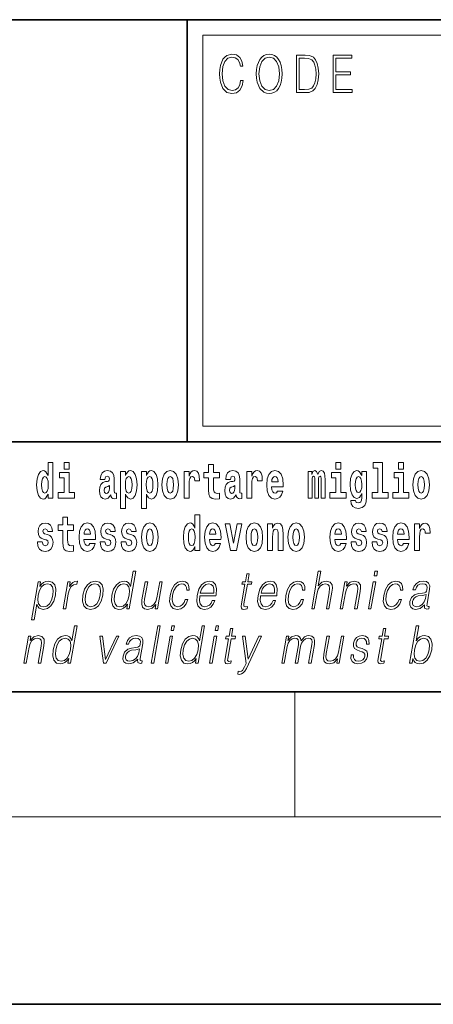
# Model space of a CAD drawing. Extents: x 0 to 420, y 0 to 297.
# Drawn here: x 352 to 366, y 0 to 32 of the extents above; entities that cross this region are included whole.
import ezdxf

# ---------------------------------------------------------------- set-up
doc = ezdxf.new("R2010")
doc.units = 0

msp = doc.modelspace()

# ---------------------------------------------------------------- linework, layer by layer
at = {"color": 7, "lineweight": 35}
for p, q in [((230, 31.5), (410, 31.5)), ((357.812378, 18), (357.812378, 31.5)), ((357.812378, 31.5), (410, 31.5)), ((357.812378, 18), (281, 18)), ((357.812378, 18), (408.5, 18)), ((20, 10), (410, 10)), ((230, 10), (410, 10)), ((0, 0), (420, 0))]:
    msp.add_line(p, q, dxfattribs=at)
at = {"color": 7, "lineweight": 13}
for p, q in [((358.312378, 31), (409.5, 31)), ((358.312378, 18.5), (358.312378, 31)), ((361.25, 6), (361.25, 10)), ((414, 6), (16, 6))]:
    msp.add_line(p, q, dxfattribs=at)
at = {"color": 252, "lineweight": 13}
msp.add_line((358.312378, 18.5), (409.5, 18.5), dxfattribs=at)
at = {"color": 7, "lineweight": 13}
for points in [[(359.52124, 29.559555), (359.496216, 29.421028), (359.43988, 29.317553), (359.356018, 29.254129), (359.248352, 29.232433), (359.118164, 29.267483), (359.020538, 29.37096), (358.957947, 29.541195), (358.936676, 29.771515), (358.957947, 29.998497), (359.019287, 30.163727), (359.115662, 30.265535), (359.24585, 30.300583), (359.348511, 30.280556), (359.429871, 30.22381), (359.486176, 30.133686), (359.512482, 30.016857), (359.593842, 30.016857), (359.563782, 30.17374), (359.492462, 30.293907), (359.384796, 30.370682), (359.24585, 30.399054), (359.08313, 30.355659), (359.015533, 30.303923), (358.957947, 30.232155), (358.879089, 30.035215), (358.857819, 29.910042), (358.851562, 29.769846), (358.857819, 29.626314), (358.879089, 29.501141), (358.956696, 29.300861), (359.080627, 29.175688), (359.243347, 29.133963), (359.387299, 29.164005), (359.497467, 29.245785), (359.570068, 29.379305), (359.6026, 29.559555)], [(360.022766, 29.766508), (360.029022, 29.624645), (360.051544, 29.501141), (360.134186, 29.30253), (360.264343, 29.177357), (360.344452, 29.145647), (360.434601, 29.133963), (360.523468, 29.145647), (360.603577, 29.177357), (360.674927, 29.229095), (360.735016, 29.30253), (360.782562, 29.392656), (360.817627, 29.501141), (360.838898, 29.624645), (360.847656, 29.766508), (360.840149, 29.906704), (360.817627, 30.030209), (360.782562, 30.138693), (360.735016, 30.230486), (360.674927, 30.302254), (360.603577, 30.353991), (360.523468, 30.387371), (360.434601, 30.399054), (360.344452, 30.387371), (360.264343, 30.353991), (360.194244, 30.302254), (360.134186, 30.230486), (360.051544, 30.030209), (360.029022, 29.905035)], [(360.10788, 29.766508), (360.131683, 29.990152), (360.197998, 30.15872), (360.30191, 30.263866), (360.434601, 30.300583), (360.568512, 30.263866), (360.671173, 30.15872), (360.73877, 29.991821), (360.762543, 29.766508), (360.73877, 29.539526), (360.671173, 29.372629), (360.568512, 29.267483), (360.434601, 29.232433), (360.300659, 29.267483), (360.197998, 29.372629), (360.130432, 29.539526)], [(361.520691, 30.367344), (361.309143, 30.367344), (361.309143, 29.167343), (361.556976, 29.167343), (361.709686, 29.175688), (361.826111, 29.219082), (361.906219, 29.30253), (361.966309, 29.422697), (362.002594, 29.577913), (362.015106, 29.769846), (362.002594, 29.948427), (361.970062, 30.096968), (361.916229, 30.215466), (361.844879, 30.302254), (361.725952, 30.357328), (361.582031, 30.367344)], [(361.391754, 29.265814), (361.391754, 30.268873), (361.556976, 30.268873), (361.694672, 30.260529), (361.799805, 30.215466), (361.85614, 30.1437), (361.89621, 30.045229), (361.921234, 29.920055), (361.929993, 29.766508), (361.921234, 29.606287), (361.89621, 29.477774), (361.853638, 29.379305), (361.793549, 29.310875), (361.695923, 29.27249), (361.565735, 29.265814)], [(362.481598, 29.167343), (363.086182, 29.167343), (363.086182, 29.265814), (362.564209, 29.265814), (362.564209, 29.734798), (363.027344, 29.734798), (363.027344, 29.833267), (362.564209, 29.833267), (362.564209, 30.268873), (363.071167, 30.268873), (363.071167, 30.367344), (362.481598, 30.367344)], [(353.368042, 16.325047), (353.368042, 16.193491), (353.526672, 16.193491), (353.526672, 17.331532), (353.368042, 17.331532), (353.368042, 16.914673), (353.335846, 16.985998), (353.300354, 17.036718), (353.260406, 17.065248), (353.213806, 17.074759), (353.129486, 17.043058), (353.062927, 16.954298), (353.019653, 16.811647), (353.00412, 16.61986), (353.019653, 16.426489), (353.062927, 16.282251), (353.129486, 16.193491), (353.213806, 16.163376), (353.261505, 16.172886), (353.301453, 16.201416), (353.335846, 16.252136)], [(353.882843, 17.331532), (353.882843, 17.115969), (354.039276, 17.115969), (354.039276, 17.331532)], [(362.565857, 17.331532), (362.565857, 17.115969), (362.72229, 17.115969), (362.72229, 17.331532)], [(363.757446, 17.154009), (363.901672, 17.154009), (363.901672, 16.369427), (363.718628, 16.369427), (363.718628, 16.193491), (364.235657, 16.193491), (364.235657, 16.369427), (364.058136, 16.369427), (364.058136, 17.331532), (363.757446, 17.331532)], [(364.569611, 17.331532), (364.569611, 17.115969), (364.726044, 17.115969), (364.726044, 17.331532)], [(354.210144, 16.369427), (354.039276, 16.369427), (354.039276, 17.016113), (353.738586, 17.016113), (353.738586, 16.838593), (353.882843, 16.838593), (353.882843, 16.369427), (353.693115, 16.369427), (353.693115, 16.193491), (354.210144, 16.193491)], [(355.188721, 16.787872), (355.206482, 16.870293), (355.263062, 16.898823), (355.315216, 16.876633), (355.332947, 16.813232), (355.326294, 16.764095), (355.304108, 16.74032), (355.26416, 16.73081), (355.202026, 16.7213), (355.117737, 16.6896), (355.056702, 16.630955), (355.020081, 16.546949), (355.007874, 16.437584), (355.020081, 16.323462), (355.056702, 16.236286), (355.115509, 16.183981), (355.195374, 16.163376), (355.290802, 16.196661), (355.374023, 16.296516), (355.38623, 16.239456), (355.409515, 16.201416), (355.44281, 16.182396), (355.490509, 16.174471), (355.553772, 16.187151), (355.553772, 16.351992), (355.52713, 16.347237), (355.491638, 16.367842), (355.484985, 16.432829), (355.484985, 16.810062), (355.471649, 16.925768), (355.431702, 17.008188), (355.361816, 17.057323), (355.263062, 17.074759), (355.167664, 17.054153), (355.096649, 16.998678), (355.051147, 16.911503), (355.036743, 16.800552), (355.036743, 16.787872)], [(355.689117, 17.046228), (355.689117, 15.863808), (355.847778, 15.863808), (355.847778, 16.325047), (355.878845, 16.252136), (355.913239, 16.201416), (356.002014, 16.163376), (356.085205, 16.193491), (356.151794, 16.282251), (356.195068, 16.426489), (356.2117, 16.61986), (356.195068, 16.811647), (356.151794, 16.954298), (356.085205, 17.043058), (356.002014, 17.074759), (355.953186, 17.065248), (355.913239, 17.036718), (355.878845, 16.985998), (355.847778, 16.914673), (355.847778, 17.046228)], [(356.357056, 17.046228), (356.357056, 15.863808), (356.515686, 15.863808), (356.515686, 16.325047), (356.546753, 16.252136), (356.581177, 16.201416), (356.669922, 16.163376), (356.753143, 16.193491), (356.819702, 16.282251), (356.862976, 16.426489), (356.879608, 16.61986), (356.862976, 16.811647), (356.819702, 16.954298), (356.753143, 17.043058), (356.669922, 17.074759), (356.621094, 17.065248), (356.581177, 17.036718), (356.546753, 16.985998), (356.515686, 16.914673), (356.515686, 17.046228)], [(357.00943, 16.618275), (357.027191, 16.423319), (357.079346, 16.280666), (357.162537, 16.193491), (357.273499, 16.163376), (357.383331, 16.193491), (357.466553, 16.280666), (357.518677, 16.423319), (357.537537, 16.618275), (357.518677, 16.811647), (357.466553, 16.955883), (357.382233, 17.043058), (357.2724, 17.074759), (357.162537, 17.043058), (357.079346, 16.955883), (357.027191, 16.811647)], [(357.717285, 17.044643), (357.717285, 16.193491), (357.877075, 16.193491), (357.877075, 16.6262), (357.880402, 16.74032), (357.897034, 16.822742), (357.928101, 16.873463), (357.979126, 16.890898), (358.035706, 16.854443), (358.05127, 16.811647), (358.056793, 16.753), (358.056793, 16.748245), (358.211029, 16.748245), (358.211029, 16.76251), (358.20105, 16.898823), (358.17218, 16.995508), (358.122253, 17.052568), (358.05014, 17.073174), (357.992462, 17.062078), (357.945862, 17.030378), (357.907013, 16.976488), (357.877075, 16.900408), (357.877075, 17.044643)], [(358.843445, 17.016113), (358.653717, 17.016113), (358.653717, 17.264961), (358.497284, 17.264961), (358.497284, 17.016113), (358.348602, 17.016113), (358.348602, 16.838593), (358.497284, 16.838593), (358.497284, 16.459774), (358.507263, 16.323462), (358.542786, 16.231531), (358.610443, 16.180811), (358.716949, 16.163376), (358.843445, 16.171301), (358.843445, 16.351992), (358.770203, 16.345652), (358.710297, 16.358332), (358.674805, 16.396374), (358.658142, 16.458189), (358.653717, 16.540609), (358.653717, 16.838593), (358.843445, 16.838593)], [(359.196259, 16.787872), (359.21402, 16.870293), (359.270599, 16.898823), (359.322754, 16.876633), (359.340515, 16.813232), (359.333862, 16.764095), (359.311646, 16.74032), (359.271729, 16.73081), (359.209595, 16.7213), (359.125244, 16.6896), (359.06424, 16.630955), (359.027618, 16.546949), (359.015411, 16.437584), (359.027618, 16.323462), (359.06424, 16.236286), (359.123047, 16.183981), (359.202942, 16.163376), (359.29834, 16.196661), (359.381561, 16.296516), (359.393768, 16.239456), (359.417053, 16.201416), (359.450348, 16.182396), (359.498047, 16.174471), (359.561279, 16.187151), (359.561279, 16.351992), (359.534668, 16.347237), (359.499146, 16.367842), (359.492493, 16.432829), (359.492493, 16.810062), (359.479187, 16.925768), (359.43924, 17.008188), (359.369354, 17.057323), (359.270599, 17.074759), (359.175171, 17.054153), (359.104187, 16.998678), (359.058685, 16.911503), (359.04425, 16.800552), (359.04425, 16.787872)], [(359.721069, 17.044643), (359.721069, 16.193491), (359.880829, 16.193491), (359.880829, 16.6262), (359.884155, 16.74032), (359.900818, 16.822742), (359.931885, 16.873463), (359.98291, 16.890898), (360.03949, 16.854443), (360.055023, 16.811647), (360.060577, 16.753), (360.060577, 16.748245), (360.214783, 16.748245), (360.214783, 16.76251), (360.204803, 16.898823), (360.175964, 16.995508), (360.126038, 17.052568), (360.053925, 17.073174), (359.996216, 17.062078), (359.949615, 17.030378), (359.910797, 16.976488), (359.880829, 16.900408), (359.880829, 17.044643)], [(360.702972, 16.421734), (360.669678, 16.367842), (360.621979, 16.348822), (360.579834, 16.361502), (360.546539, 16.399544), (360.522125, 16.462944), (360.511047, 16.550119), (360.882721, 16.550119), (360.88382, 16.60718), (360.866089, 16.808477), (360.813934, 16.955883), (360.730713, 17.044643), (360.617554, 17.074759), (360.509918, 17.043058), (360.426697, 16.954298), (360.373444, 16.810062), (360.355713, 16.61986), (360.373444, 16.426489), (360.426697, 16.282251), (360.50769, 16.193491), (360.614227, 16.163376), (360.702972, 16.179226), (360.773987, 16.225191), (360.828369, 16.304441), (360.869385, 16.421734)], [(362.093201, 16.824327), (362.093201, 16.193491), (362.219666, 16.193491), (362.219666, 16.781532), (362.214111, 16.905163), (362.196381, 16.997093), (362.15976, 17.054153), (362.098755, 17.074759), (362.035492, 17.043058), (361.983337, 16.951128), (361.947845, 17.041473), (361.88681, 17.074759), (361.83136, 17.043058), (361.792511, 16.954298), (361.792511, 17.044643), (361.678223, 17.044643), (361.678223, 16.193491), (361.803589, 16.193491), (361.803589, 16.817987), (361.815796, 16.875048), (361.851318, 16.895653), (361.87793, 16.879803), (361.88681, 16.835423), (361.88681, 16.193491), (362.011078, 16.193491), (362.011078, 16.817987), (362.023285, 16.875048), (362.058777, 16.895653), (362.08432, 16.879803), (362.093201, 16.835423)], [(362.893127, 16.369427), (362.72229, 16.369427), (362.72229, 17.016113), (362.4216, 17.016113), (362.4216, 16.838593), (362.565857, 16.838593), (362.565857, 16.369427), (362.376099, 16.369427), (362.376099, 16.193491), (362.893127, 16.193491)], [(363.390198, 16.203001), (363.383545, 16.131676), (363.363586, 16.07937), (363.328064, 16.049255), (363.274811, 16.03816), (363.211578, 16.058765), (363.190491, 16.115826), (363.041809, 16.115826), (363.041809, 16.112656), (363.057343, 16.008045), (363.103943, 15.930379), (363.18161, 15.882828), (363.289246, 15.865393), (363.40686, 15.889168), (363.485626, 15.955739), (363.5289, 16.071445), (363.543304, 16.231531), (363.543304, 17.046228), (363.390198, 17.046228), (363.390198, 16.921013), (363.320312, 17.036718), (363.279236, 17.065248), (363.230438, 17.074759), (363.146118, 17.043058), (363.079529, 16.955883), (363.036255, 16.817987), (363.020752, 16.637295), (363.036255, 16.443924), (363.079529, 16.301271), (363.146118, 16.212511), (363.230438, 16.182396), (363.316956, 16.217266), (363.352478, 16.266401), (363.390198, 16.339312)], [(364.896912, 16.369427), (364.726044, 16.369427), (364.726044, 17.016113), (364.425354, 17.016113), (364.425354, 16.838593), (364.569611, 16.838593), (364.569611, 16.369427), (364.379883, 16.369427), (364.379883, 16.193491), (364.896912, 16.193491)], [(365.024506, 16.618275), (365.042267, 16.423319), (365.094421, 16.280666), (365.177612, 16.193491), (365.288574, 16.163376), (365.398407, 16.193491), (365.481628, 16.280666), (365.533752, 16.423319), (365.552612, 16.618275), (365.533752, 16.811647), (365.481628, 16.955883), (365.397308, 17.043058), (365.287476, 17.074759), (365.177612, 17.043058), (365.094421, 16.955883), (365.042267, 16.811647)], [(353.267059, 16.884558), (353.312561, 16.867123), (353.345825, 16.817987), (353.368042, 16.73398), (353.375793, 16.61986), (353.368042, 16.504154), (353.345825, 16.420149), (353.311462, 16.369427), (353.267059, 16.353577), (353.223785, 16.369427), (353.190491, 16.420149), (353.169434, 16.504154), (353.162781, 16.61986), (353.169434, 16.73398), (353.190491, 16.816402), (353.223785, 16.867123)], [(355.94873, 16.884558), (355.990906, 16.867123), (356.02417, 16.816402), (356.045258, 16.73398), (356.05304, 16.61986), (356.045258, 16.504154), (356.02417, 16.420149), (355.990906, 16.369427), (355.94873, 16.353577), (355.902161, 16.369427), (355.867737, 16.421734), (355.84668, 16.507324), (355.840027, 16.6262), (355.84668, 16.73715), (355.868866, 16.817987), (355.903259, 16.867123)], [(356.616669, 16.884558), (356.658813, 16.867123), (356.692108, 16.816402), (356.713196, 16.73398), (356.720947, 16.61986), (356.713196, 16.504154), (356.692108, 16.420149), (356.658813, 16.369427), (356.616669, 16.353577), (356.570068, 16.369427), (356.535675, 16.421734), (356.514587, 16.507324), (356.507935, 16.6262), (356.514587, 16.73715), (356.536774, 16.817987), (356.571167, 16.867123)], [(357.273499, 16.886143), (357.317871, 16.868708), (357.351166, 16.817987), (357.371124, 16.73398), (357.378906, 16.61986), (357.371124, 16.504154), (357.351166, 16.420149), (357.317871, 16.369427), (357.273499, 16.353577), (357.227997, 16.369427), (357.194702, 16.421734), (357.174744, 16.507324), (357.168091, 16.6262), (357.174744, 16.73715), (357.195831, 16.817987), (357.229126, 16.868708)], [(360.720734, 16.713375), (360.514343, 16.713375), (360.523254, 16.786285), (360.546539, 16.841763), (360.578705, 16.876633), (360.617554, 16.889313), (360.6586, 16.876633), (360.690765, 16.843348), (360.710754, 16.787872)], [(363.287018, 16.371012), (363.243744, 16.386862), (363.209351, 16.434414), (363.187164, 16.512079), (363.179382, 16.61986), (363.187164, 16.73398), (363.208252, 16.816402), (363.242645, 16.867123), (363.287018, 16.884558), (363.33139, 16.867123), (363.366913, 16.817987), (363.388, 16.74032), (363.396851, 16.637295), (363.389099, 16.521589), (363.366913, 16.439169), (363.33252, 16.386862)], [(365.288574, 16.886143), (365.332947, 16.868708), (365.366241, 16.817987), (365.3862, 16.73398), (365.393982, 16.61986), (365.3862, 16.504154), (365.366241, 16.420149), (365.332947, 16.369427), (365.288574, 16.353577), (365.243073, 16.369427), (365.209778, 16.421734), (365.189819, 16.507324), (365.183167, 16.6262), (365.189819, 16.73715), (365.210907, 16.817987), (365.244202, 16.868708)], [(355.33075, 16.497814), (355.321869, 16.432829), (355.298584, 16.383692), (355.26416, 16.351992), (355.223114, 16.342482), (355.177643, 16.369427), (355.16098, 16.439169), (355.174316, 16.507324), (355.214233, 16.543779), (355.281921, 16.562799), (355.33075, 16.596085)], [(359.338287, 16.497814), (359.329407, 16.432829), (359.306091, 16.383692), (359.271729, 16.351992), (359.230652, 16.342482), (359.185181, 16.369427), (359.168518, 16.439169), (359.181854, 16.507324), (359.221802, 16.543779), (359.289459, 16.562799), (359.338287, 16.596085)], [(354.183411, 15.33947), (353.993652, 15.33947), (353.993652, 15.588317), (353.837219, 15.588317), (353.837219, 15.33947), (353.688538, 15.33947), (353.688538, 15.161948), (353.837219, 15.161948), (353.837219, 14.78313), (353.847229, 14.646818), (353.882721, 14.554888), (353.950409, 14.504168), (354.056915, 14.486732), (354.183411, 14.494658), (354.183411, 14.675348), (354.110168, 14.669008), (354.050262, 14.681688), (354.01474, 14.719729), (353.998108, 14.781545), (353.993652, 14.863965), (353.993652, 15.161948), (354.183411, 15.161948)], [(358.058899, 14.648404), (358.058899, 14.516848), (358.21756, 14.516848), (358.21756, 15.654888), (358.058899, 15.654888), (358.058899, 15.238029), (358.026733, 15.309355), (357.991211, 15.360075), (357.951294, 15.388605), (357.904663, 15.398115), (357.820374, 15.366415), (357.753784, 15.277655), (357.71051, 15.135003), (357.694977, 14.943216), (357.71051, 14.749845), (357.753784, 14.605608), (357.820374, 14.516848), (357.904663, 14.486732), (357.952393, 14.496243), (357.99234, 14.524773), (358.026733, 14.575493)], [(353.314636, 14.854455), (353.35791, 14.82434), (353.373444, 14.76728), (353.34906, 14.697539), (353.278046, 14.670593), (353.210358, 14.702294), (353.183716, 14.791055), (353.032837, 14.791055), (353.04837, 14.661083), (353.096069, 14.564398), (353.172638, 14.507338), (353.276917, 14.486732), (353.384552, 14.507338), (353.463318, 14.564398), (353.512146, 14.656328), (353.528778, 14.77996), (353.516571, 14.87506), (353.483307, 14.947971), (353.426697, 15.000277), (353.346832, 15.031977), (353.260284, 15.052582), (353.219238, 15.079527), (353.203705, 15.136588), (353.222565, 15.192063), (353.274719, 15.215838), (353.335724, 15.190478), (353.360138, 15.128663), (353.512146, 15.128663), (353.512146, 15.131833), (353.495483, 15.239614), (353.448914, 15.32362), (353.374573, 15.37751), (353.276917, 15.39653), (353.179291, 15.37751), (353.108276, 15.322035), (353.063904, 15.236444), (353.049469, 15.125493), (353.060577, 15.033562), (353.093872, 14.960651), (353.147125, 14.908346), (353.220337, 14.87823)], [(354.707092, 14.74509), (354.673798, 14.691199), (354.626099, 14.672178), (354.583923, 14.684859), (354.550659, 14.722899), (354.526245, 14.7863), (354.515137, 14.873476), (354.886841, 14.873476), (354.887939, 14.930536), (354.870178, 15.131833), (354.818024, 15.27924), (354.734802, 15.368), (354.621643, 15.398115), (354.514038, 15.366415), (354.430817, 15.277655), (354.377563, 15.133418), (354.359802, 14.943216), (354.377563, 14.749845), (354.430817, 14.605608), (354.51181, 14.516848), (354.618317, 14.486732), (354.707092, 14.502583), (354.778076, 14.548548), (354.832458, 14.627798), (354.873505, 14.74509)], [(354.724823, 15.036732), (354.518463, 15.036732), (354.527344, 15.109643), (354.550659, 15.165118), (354.582825, 15.199988), (354.621643, 15.212668), (354.66272, 15.199988), (354.694885, 15.166703), (354.714844, 15.111228)], [(355.31842, 14.854456), (355.361694, 14.82434), (355.377228, 14.76728), (355.352814, 14.697539), (355.281799, 14.670594), (355.214111, 14.702294), (355.1875, 14.791055), (355.036621, 14.791055), (355.052124, 14.661083), (355.099854, 14.564398), (355.176392, 14.507338), (355.280701, 14.486732), (355.388306, 14.507338), (355.467102, 14.564398), (355.51593, 14.656328), (355.532562, 14.77996), (355.520355, 14.875061), (355.487061, 14.947971), (355.430481, 15.000277), (355.350586, 15.031977), (355.264038, 15.052582), (355.222992, 15.079528), (355.207458, 15.136588), (355.226318, 15.192063), (355.278473, 15.215838), (355.339508, 15.190478), (355.363892, 15.128663), (355.51593, 15.128663), (355.51593, 15.131833), (355.499268, 15.239614), (355.452667, 15.32362), (355.378326, 15.37751), (355.280701, 15.39653), (355.183044, 15.37751), (355.112061, 15.322035), (355.067688, 15.236444), (355.053253, 15.125493), (355.064331, 15.033562), (355.097626, 14.960651), (355.150879, 14.908346), (355.224121, 14.878231)], [(355.986328, 14.854456), (356.029602, 14.82434), (356.045135, 14.76728), (356.020752, 14.697539), (355.949738, 14.670594), (355.88205, 14.702294), (355.855408, 14.791055), (355.704529, 14.791055), (355.720062, 14.661084), (355.767761, 14.564398), (355.84433, 14.507338), (355.948608, 14.486732), (356.056244, 14.507338), (356.13501, 14.564398), (356.183838, 14.656329), (356.20047, 14.77996), (356.188263, 14.875061), (356.154999, 14.947971), (356.098389, 15.000277), (356.018524, 15.031977), (355.931976, 15.052583), (355.89093, 15.079528), (355.875397, 15.136588), (355.894257, 15.192063), (355.946411, 15.215838), (356.007416, 15.190478), (356.03183, 15.128663), (356.183838, 15.128663), (356.183838, 15.131833), (356.167175, 15.239614), (356.120605, 15.32362), (356.046265, 15.37751), (355.948608, 15.39653), (355.850983, 15.37751), (355.779968, 15.322035), (355.735596, 15.236444), (355.721161, 15.125493), (355.732269, 15.033562), (355.765564, 14.960651), (355.818817, 14.908346), (355.892029, 14.878231)], [(356.356934, 14.941631), (356.374664, 14.746675), (356.426819, 14.604023), (356.51004, 14.516848), (356.620972, 14.486732), (356.730835, 14.516848), (356.814026, 14.604023), (356.86618, 14.746675), (356.88504, 14.941631), (356.86618, 15.135003), (356.814026, 15.27924), (356.729706, 15.366415), (356.619873, 15.398115), (356.51004, 15.366415), (356.426819, 15.27924), (356.374664, 15.135003)], [(356.620972, 15.209498), (356.665344, 15.192063), (356.698639, 15.141343), (356.718628, 15.057338), (356.726379, 14.943216), (356.718628, 14.827511), (356.698639, 14.743505), (356.665344, 14.692784), (356.620972, 14.676934), (356.5755, 14.692784), (356.542206, 14.74509), (356.522217, 14.83068), (356.515564, 14.949556), (356.522217, 15.060508), (356.543304, 15.141343), (356.576599, 15.192063)], [(357.957947, 15.207914), (358.003418, 15.190478), (358.036713, 15.141343), (358.058899, 15.057338), (358.06665, 14.943216), (358.058899, 14.827511), (358.036713, 14.743505), (358.002319, 14.692784), (357.957947, 14.676934), (357.914673, 14.692784), (357.881378, 14.743505), (357.860291, 14.827511), (357.853638, 14.943216), (357.860291, 15.057338), (357.881378, 15.139758), (357.914673, 15.190478)], [(358.71463, 14.74509), (358.681335, 14.691199), (358.633636, 14.672179), (358.591461, 14.684859), (358.558167, 14.722899), (358.533752, 14.7863), (358.522675, 14.873476), (358.894348, 14.873476), (358.895477, 14.930536), (358.877716, 15.131833), (358.825562, 15.27924), (358.742371, 15.368), (358.629181, 15.398116), (358.521576, 15.366415), (358.438354, 15.277655), (358.385101, 15.133418), (358.36734, 14.943216), (358.385101, 14.749845), (358.438354, 14.605609), (358.519348, 14.516848), (358.625854, 14.486732), (358.71463, 14.502583), (358.785645, 14.548548), (358.839996, 14.627799), (358.881042, 14.74509)], [(358.732361, 15.036733), (358.526001, 15.036733), (358.534882, 15.109643), (358.558167, 15.165118), (358.590363, 15.199989), (358.629181, 15.212669), (358.670227, 15.199989), (358.702423, 15.166703), (358.722382, 15.111228)], [(359.023071, 15.368), (359.201691, 14.516848), (359.384766, 14.516848), (359.561157, 15.368), (359.413605, 15.368), (359.294891, 14.756185), (359.171753, 15.368)], [(359.696533, 14.941631), (359.714294, 14.746675), (359.766418, 14.604024), (359.84964, 14.516848), (359.960602, 14.486732), (360.070435, 14.516848), (360.153656, 14.604024), (360.205811, 14.746675), (360.22467, 14.941631), (360.205811, 15.135003), (360.153656, 15.27924), (360.069336, 15.366415), (359.959473, 15.398116), (359.84964, 15.366415), (359.766418, 15.27924), (359.714294, 15.135003)], [(359.960602, 15.209499), (360.004974, 15.192064), (360.038269, 15.141343), (360.058228, 15.057338), (360.06601, 14.943216), (360.058228, 14.827511), (360.038269, 14.743505), (360.004974, 14.692784), (359.960602, 14.676934), (359.9151, 14.692784), (359.881836, 14.74509), (359.861847, 14.830681), (359.855194, 14.949556), (359.861847, 15.060508), (359.882935, 15.141343), (359.916199, 15.192064)], [(360.383301, 15.368001), (360.383301, 14.516848), (360.541992, 14.516848), (360.541992, 14.940046), (360.546417, 15.055753), (360.563049, 15.138173), (360.595215, 15.187309), (360.645172, 15.204744), (360.686218, 15.188894), (360.708405, 15.147683), (360.716187, 15.079528), (360.718384, 14.990767), (360.718384, 14.516848), (360.877045, 14.516848), (360.877045, 15.033563), (360.87149, 15.185724), (360.849304, 15.299845), (360.798279, 15.371171), (360.707275, 15.396531), (360.654053, 15.387021), (360.60965, 15.35849), (360.573059, 15.309355), (360.541992, 15.238029), (360.541992, 15.368001)], [(361.032379, 14.941631), (361.05014, 14.746675), (361.102295, 14.604024), (361.185486, 14.516848), (361.296448, 14.486732), (361.406281, 14.516848), (361.489502, 14.604024), (361.541626, 14.746675), (361.560486, 14.941631), (361.541626, 15.135003), (361.489502, 15.27924), (361.405182, 15.366416), (361.295349, 15.398116), (361.185486, 15.366416), (361.102295, 15.27924), (361.05014, 15.135003)], [(361.296448, 15.209499), (361.34082, 15.192064), (361.374115, 15.141344), (361.394073, 15.057338), (361.401855, 14.943216), (361.394073, 14.827511), (361.374115, 14.743505), (361.34082, 14.692784), (361.296448, 14.676934), (361.250946, 14.692784), (361.217651, 14.74509), (361.197693, 14.830681), (361.19104, 14.949556), (361.197693, 15.060508), (361.218781, 15.141344), (361.252075, 15.192064)], [(362.722168, 14.74509), (362.688873, 14.691199), (362.641174, 14.672179), (362.598999, 14.684859), (362.565735, 14.722899), (362.541321, 14.786301), (362.530212, 14.873476), (362.901917, 14.873476), (362.903015, 14.930537), (362.885254, 15.131834), (362.833099, 15.27924), (362.749878, 15.368001), (362.636719, 15.398116), (362.529114, 15.366416), (362.445892, 15.277655), (362.392639, 15.133419), (362.374878, 14.943217), (362.392639, 14.749846), (362.445892, 14.605609), (362.526886, 14.516848), (362.633392, 14.486732), (362.722168, 14.502583), (362.793152, 14.548549), (362.847534, 14.627799), (362.88858, 14.74509)], [(362.739899, 15.036733), (362.533539, 15.036733), (362.542419, 15.109643), (362.565735, 15.165119), (362.5979, 15.199989), (362.636719, 15.212669), (362.677795, 15.199989), (362.709961, 15.166704), (362.729919, 15.111228)], [(363.333496, 14.854456), (363.37677, 14.824341), (363.392303, 14.767281), (363.367889, 14.697539), (363.296875, 14.670594), (363.229187, 14.702294), (363.202576, 14.791056), (363.051697, 14.791056), (363.0672, 14.661084), (363.114929, 14.564399), (363.191467, 14.507338), (363.295776, 14.486732), (363.403381, 14.507338), (363.482178, 14.564399), (363.531006, 14.656329), (363.547638, 14.779961), (363.535431, 14.875061), (363.502136, 14.947972), (363.445557, 15.000278), (363.365662, 15.031978), (363.279114, 15.052583), (363.238068, 15.079528), (363.222534, 15.136589), (363.241394, 15.192064), (363.293549, 15.215839), (363.354584, 15.190479), (363.378967, 15.128664), (363.531006, 15.128664), (363.531006, 15.131834), (363.514343, 15.239614), (363.467743, 15.323621), (363.393402, 15.377511), (363.295776, 15.396531), (363.19812, 15.377511), (363.127136, 15.322036), (363.082764, 15.236444), (363.068329, 15.125494), (363.079407, 15.033563), (363.112701, 14.960652), (363.165955, 14.908346), (363.239197, 14.878231)], [(364.001404, 14.854456), (364.044678, 14.824341), (364.060211, 14.767281), (364.035828, 14.697539), (363.964813, 14.670594), (363.897125, 14.702295), (363.870483, 14.791056), (363.719604, 14.791056), (363.735138, 14.661084), (363.782837, 14.564399), (363.859406, 14.507339), (363.963684, 14.486732), (364.07132, 14.507339), (364.150085, 14.564399), (364.198914, 14.656329), (364.215546, 14.779961), (364.203339, 14.875061), (364.170074, 14.947972), (364.113464, 15.000278), (364.0336, 15.031978), (363.947052, 15.052583), (363.906006, 15.079528), (363.890472, 15.136589), (363.909332, 15.192064), (363.961487, 15.215839), (364.022491, 15.190479), (364.046906, 15.128664), (364.198914, 15.128664), (364.198914, 15.131834), (364.182251, 15.239614), (364.135681, 15.323621), (364.06134, 15.377511), (363.963684, 15.396531), (363.866058, 15.377511), (363.795044, 15.322036), (363.750671, 15.236444), (363.736237, 15.125494), (363.747345, 15.033563), (363.78064, 14.960652), (363.833893, 14.908347), (363.907104, 14.878231)], [(364.725922, 14.74509), (364.692627, 14.6912), (364.644928, 14.672179), (364.602783, 14.684859), (364.569489, 14.7229), (364.545074, 14.786301), (364.533997, 14.873476), (364.90567, 14.873476), (364.906769, 14.930537), (364.889038, 15.131834), (364.836884, 15.27924), (364.753662, 15.368001), (364.640503, 15.398116), (364.532867, 15.366416), (364.449646, 15.277655), (364.396393, 15.133419), (364.378662, 14.943217), (364.396393, 14.749846), (364.449646, 14.605609), (364.53064, 14.516849), (364.637177, 14.486732), (364.725922, 14.502584), (364.796936, 14.548549), (364.851318, 14.627799), (364.892334, 14.74509)], [(364.743683, 15.036733), (364.537292, 15.036733), (364.546204, 15.109644), (364.569489, 15.165119), (364.601654, 15.199989), (364.640503, 15.212669), (364.681549, 15.199989), (364.713715, 15.166704), (364.733704, 15.111229)], [(365.079865, 15.368001), (365.079865, 14.516849), (365.239624, 14.516849), (365.239624, 14.949557), (365.24295, 15.063678), (365.259583, 15.146099), (365.290649, 15.196819), (365.341705, 15.214254), (365.398285, 15.177799), (365.413818, 15.135004), (365.419373, 15.076359), (365.419373, 15.071604), (365.573608, 15.071604), (365.573608, 15.085869), (365.563599, 15.222179), (365.53476, 15.318866), (365.484833, 15.375926), (365.41272, 15.396531), (365.355011, 15.385436), (365.308411, 15.353736), (365.269592, 15.299846), (365.239624, 15.223764), (365.239624, 15.368001)], [(356.170959, 13.853683), (356.09082, 13.853683), (356.006775, 13.369678), (355.975464, 13.443112), (355.931641, 13.498189), (355.871704, 13.5299), (355.797638, 13.541582), (355.665283, 13.509871), (355.55246, 13.421415), (355.464783, 13.277883), (355.410095, 13.08595), (355.397827, 12.892347), (355.434631, 12.750484), (355.513763, 12.660358), (355.634064, 12.630317), (355.712189, 12.642), (355.782837, 12.672042), (355.848175, 12.725449), (355.907959, 12.800553), (355.882446, 12.653683), (355.962555, 12.653683)], [(359.795959, 13.768564), (359.715851, 13.768564), (359.672668, 13.519886), (359.577881, 13.519886), (359.56366, 13.438106), (359.658447, 13.438106), (359.54892, 12.807229), (359.539307, 12.728787), (359.545776, 12.673711), (359.573914, 12.643669), (359.62796, 12.631986), (359.72995, 12.650345), (359.743866, 12.730456), (359.663544, 12.713766), (359.624573, 12.735463), (359.629028, 12.807229), (359.738586, 13.438106), (359.86676, 13.438106), (359.880951, 13.519886), (359.752777, 13.519886)], [(361.795319, 12.653683), (361.875427, 12.653683), (361.964111, 13.164392), (361.999695, 13.284559), (362.059387, 13.374684), (362.135986, 13.43143), (362.227905, 13.453127), (362.311493, 13.434768), (362.354858, 13.384698), (362.365448, 13.29958), (362.351257, 13.179413), (362.259979, 12.653683), (362.340088, 12.653683), (362.431671, 13.181082), (362.451416, 13.317939), (362.445068, 13.419746), (362.377655, 13.508203), (362.259277, 13.541582), (362.118805, 13.501527), (362.00238, 13.384698), (362.083801, 13.853683), (362.003723, 13.853683)], [(363.787628, 13.703474), (363.867737, 13.703474), (363.893829, 13.853683), (363.813721, 13.853683)], [(352.841156, 12.304865), (352.921265, 12.304865), (353.007935, 12.803891), (353.039978, 12.727118), (353.083832, 12.672042), (353.216797, 12.630317), (353.350159, 12.660358), (353.463013, 12.748815), (353.55069, 12.892347), (353.606995, 13.08595), (353.617615, 13.277883), (353.581146, 13.421415), (353.500366, 13.509871), (353.379028, 13.541582), (353.298218, 13.5299), (353.227295, 13.498189), (353.162689, 13.441443), (353.105286, 13.36467), (353.132263, 13.519886), (353.052124, 13.519886)], [(353.05423, 13.08595), (353.096161, 13.242834), (353.16156, 13.357994), (353.247162, 13.428092), (353.351654, 13.453127), (353.446106, 13.428092), (353.508698, 13.357994), (353.534119, 13.242834), (353.524231, 13.08595), (353.47934, 12.927396), (353.41394, 12.812236), (353.326996, 12.742139), (353.224121, 12.718773), (353.129395, 12.742139), (353.06842, 12.813906), (353.041687, 12.929065)], [(353.853455, 12.653683), (353.933594, 12.653683), (354.017029, 13.134351), (354.053284, 13.2662), (354.108521, 13.361332), (354.183807, 13.418077), (354.279419, 13.438106), (354.2901, 13.438106), (354.308075, 13.541582), (354.298706, 13.541582), (354.225922, 13.5299), (354.161957, 13.499858), (354.10434, 13.444781), (354.054932, 13.368009), (354.081329, 13.519886), (354.003876, 13.519886)], [(354.483704, 13.08595), (354.470123, 12.892347), (354.507965, 12.748815), (354.592743, 12.660358), (354.722656, 12.631986), (354.862732, 12.662027), (354.977936, 12.748815), (355.06427, 12.892347), (355.120605, 13.08595), (355.131531, 13.279552), (355.094727, 13.421415), (355.009949, 13.509871), (354.880615, 13.541582), (354.740234, 13.509871), (354.624756, 13.421415), (354.537079, 13.277883)], [(354.566498, 13.08595), (354.609772, 13.242834), (354.675171, 13.357994), (354.762085, 13.428092), (354.865265, 13.453127), (354.959717, 13.428092), (355.022308, 13.357994), (355.047699, 13.242834), (355.037842, 13.08595), (354.99292, 12.927396), (354.927826, 12.813906), (354.840881, 12.743808), (354.738037, 12.720442), (354.64328, 12.743808), (354.580688, 12.813906), (354.55365, 12.927396)], [(355.492859, 13.08595), (355.53479, 13.242834), (355.601532, 13.357994), (355.688477, 13.428092), (355.792969, 13.453127), (355.887421, 13.428092), (355.948669, 13.357994), (355.975403, 13.242834), (355.964203, 13.08595), (355.920654, 12.927396), (355.855225, 12.812236), (355.768311, 12.742139), (355.665436, 12.718773), (355.569336, 12.742139), (355.508392, 12.813906), (355.481659, 12.929065)], [(357.016663, 13.519886), (356.936523, 13.519886), (356.847565, 13.007507), (356.810364, 12.885672), (356.752014, 12.795547), (356.673767, 12.737132), (356.582458, 12.718773), (356.504669, 12.732125), (356.459076, 12.777187), (356.444092, 12.852292), (356.454926, 12.960776), (356.552002, 13.519886), (356.471893, 13.519886), (356.370728, 12.93741), (356.360626, 12.802222), (356.388184, 12.70709), (356.451752, 12.650345), (356.552399, 12.630317), (356.693939, 12.668704), (356.812836, 12.792209), (356.788788, 12.653683), (356.866241, 12.653683)], [(357.755005, 12.952431), (357.713867, 12.853961), (357.657074, 12.780525), (357.589172, 12.735463), (357.513123, 12.720442), (357.423706, 12.743808), (357.365417, 12.815575), (357.338684, 12.930735), (357.350189, 13.089288), (357.392883, 13.242834), (357.459595, 13.357994), (357.542542, 13.428092), (357.639038, 13.453127), (357.708496, 13.438106), (357.761353, 13.396381), (357.791138, 13.329621), (357.799072, 13.244503), (357.876495, 13.244503), (357.872009, 13.36467), (357.832153, 13.458134), (357.757416, 13.519886), (357.654388, 13.541582), (357.520691, 13.509871), (357.407593, 13.419746), (357.320923, 13.274545), (357.265961, 13.080943), (357.254272, 12.890678), (357.290039, 12.750484), (357.370789, 12.662027), (357.491089, 12.631986), (357.606995, 12.653683), (357.706146, 12.717104), (357.782288, 12.817244), (357.835144, 12.952431)], [(358.215393, 13.067591), (358.732117, 13.067591), (358.737885, 13.10097), (358.748993, 13.287897), (358.715637, 13.426423), (358.636963, 13.511541), (358.519348, 13.541582), (358.385651, 13.509871), (358.275482, 13.421415), (358.188843, 13.276214), (358.135193, 13.082612), (358.121887, 12.890678), (358.157349, 12.748815), (358.236786, 12.660358), (358.358429, 12.630317), (358.47168, 12.652014), (358.568298, 12.708759), (358.645691, 12.800553), (358.697266, 12.92072), (358.617126, 12.92072), (358.578308, 12.835602), (358.523254, 12.772181), (358.456207, 12.732125), (358.37912, 12.718773), (358.290771, 12.74047), (358.231873, 12.808898), (358.205017, 12.915713), (358.214508, 13.062584)], [(358.229584, 13.149371), (358.271637, 13.276214), (358.333557, 13.371346), (358.412079, 13.43143), (358.502625, 13.453127), (358.582977, 13.43143), (358.639587, 13.373015), (358.665527, 13.276214), (358.663513, 13.149371)], [(360.158661, 13.067591), (360.675385, 13.067591), (360.681183, 13.10097), (360.692261, 13.287897), (360.658905, 13.426423), (360.580231, 13.511541), (360.462616, 13.541582), (360.328918, 13.509871), (360.218781, 13.421415), (360.132141, 13.276214), (360.078491, 13.082612), (360.065186, 12.890678), (360.100647, 12.748815), (360.180084, 12.660358), (360.301697, 12.630317), (360.414948, 12.652014), (360.511597, 12.708759), (360.588959, 12.800553), (360.640533, 12.92072), (360.560425, 12.92072), (360.521606, 12.835602), (360.466522, 12.772181), (360.399475, 12.732125), (360.322388, 12.718773), (360.234039, 12.74047), (360.175171, 12.808898), (360.148315, 12.915713), (360.157806, 13.062584)], [(360.172852, 13.149371), (360.214905, 13.276214), (360.276825, 13.371346), (360.355347, 13.43143), (360.445923, 13.453127), (360.526276, 13.43143), (360.582886, 13.373015), (360.608795, 13.276214), (360.606812, 13.149371)], [(361.454895, 12.952431), (361.413757, 12.853961), (361.356964, 12.780525), (361.289062, 12.735463), (361.213013, 12.720442), (361.123596, 12.743808), (361.065308, 12.815575), (361.038574, 12.930735), (361.050079, 13.089288), (361.092773, 13.242834), (361.159485, 13.357994), (361.242432, 13.428092), (361.338928, 13.453127), (361.408386, 13.438106), (361.461243, 13.396381), (361.491028, 13.329621), (361.498962, 13.244503), (361.576385, 13.244503), (361.571899, 13.36467), (361.532043, 13.458134), (361.457306, 13.519886), (361.354279, 13.541582), (361.220581, 13.509871), (361.107483, 13.419746), (361.020813, 13.274545), (360.965851, 13.080943), (360.954163, 12.890678), (360.989929, 12.750484), (361.070679, 12.662027), (361.190979, 12.631986), (361.306885, 12.653683), (361.406036, 12.717104), (361.482178, 12.817244), (361.535034, 12.952431)], [(362.697662, 12.653683), (362.777771, 12.653683), (362.866455, 13.164392), (362.902008, 13.284559), (362.960693, 13.376353), (363.037292, 13.433099), (363.127563, 13.453127), (363.210114, 13.436437), (363.255127, 13.388036), (363.266571, 13.307924), (363.254883, 13.194434), (363.16098, 12.653683), (363.241089, 12.653683), (363.337036, 13.206117), (363.353882, 13.326283), (363.346069, 13.419746), (363.278656, 13.508203), (363.158936, 13.541582), (363.018463, 13.501527), (362.901459, 13.38136), (362.925537, 13.519886), (362.848083, 13.519886)], [(363.605347, 12.653683), (363.685455, 12.653683), (363.835876, 13.519886), (363.755737, 13.519886)], [(364.580933, 12.952431), (364.539795, 12.853961), (364.482971, 12.780525), (364.41507, 12.735463), (364.33902, 12.720442), (364.249603, 12.743808), (364.191315, 12.815575), (364.164581, 12.930735), (364.176086, 13.089288), (364.218781, 13.242834), (364.285492, 13.357994), (364.368439, 13.428092), (364.464905, 13.453127), (364.534424, 13.438106), (364.58725, 13.396381), (364.617035, 13.329621), (364.624939, 13.244503), (364.702393, 13.244503), (364.697906, 13.36467), (364.658051, 13.458134), (364.583313, 13.519886), (364.480286, 13.541582), (364.346588, 13.509871), (364.233459, 13.419746), (364.146851, 13.274545), (364.091858, 13.080943), (364.08017, 12.890678), (364.115906, 12.750484), (364.196686, 12.662027), (364.316986, 12.631986), (364.432922, 12.653683), (364.532043, 12.717104), (364.608185, 12.817244), (364.661041, 12.952431)], [(365.394348, 12.778856), (365.392029, 12.765505), (365.400421, 12.67538), (365.469971, 12.645338), (365.528839, 12.653683), (365.54187, 12.728787), (365.512207, 12.727118), (365.472687, 12.745477), (365.476746, 12.807229), (365.558746, 13.279552), (365.560822, 13.391374), (365.527222, 13.474823), (365.455536, 13.523224), (365.350586, 13.541582), (365.232269, 13.521555), (365.136963, 13.464809), (365.066833, 13.376353), (365.026825, 13.261193), (365.105591, 13.261193), (365.134796, 13.344643), (365.183929, 13.404726), (365.250122, 13.439775), (365.335205, 13.453127), (365.4133, 13.441443), (365.460602, 13.406395), (365.479858, 13.34798), (365.474701, 13.264531), (365.460388, 13.212792), (365.435425, 13.18442), (365.395142, 13.16773), (365.333771, 13.152709), (365.198975, 13.137689), (365.074829, 13.099301), (364.976959, 13.012514), (364.926331, 12.882334), (364.923035, 12.778856), (364.956146, 12.700415), (365.019562, 12.650345), (365.112488, 12.631986), (365.254791, 12.667034)], [(365.447754, 13.109316), (365.427917, 12.987479), (365.389526, 12.873989), (365.325623, 12.79054), (365.238922, 12.737132), (365.137207, 12.720442), (365.073822, 12.732125), (365.029907, 12.763836), (365.008209, 12.815575), (365.009399, 12.884003), (365.029175, 12.944086), (365.067535, 12.995825), (365.122559, 13.03588), (365.196167, 13.067591), (365.335724, 13.079274)], [(354.29483, 12.112073), (354.214722, 12.112073), (354.130676, 11.628067), (354.099365, 11.701503), (354.055511, 11.756579), (353.995605, 11.78829), (353.921509, 11.799973), (353.789185, 11.768262), (353.676331, 11.679806), (353.588654, 11.536273), (353.533966, 11.34434), (353.521729, 11.150738), (353.558502, 11.008874), (353.637634, 10.918749), (353.757935, 10.888707), (353.83606, 10.90039), (353.906708, 10.930431), (353.972046, 10.983839), (354.03186, 11.058944), (354.006348, 10.912073), (354.086456, 10.912073)], [(356.663696, 10.912073), (356.743805, 10.912073), (356.952179, 12.112073), (356.87207, 12.112073)], [(357.301025, 11.961864), (357.381165, 11.961864), (357.407227, 12.112073), (357.327118, 12.112073)], [(358.368317, 12.112073), (358.288208, 12.112073), (358.204163, 11.628068), (358.172852, 11.701503), (358.128998, 11.756579), (358.069092, 11.78829), (357.994995, 11.799973), (357.862671, 11.768262), (357.749817, 11.679806), (357.66214, 11.536273), (357.607452, 11.34434), (357.595215, 11.150738), (357.631989, 11.008874), (357.711121, 10.918749), (357.831421, 10.888707), (357.909546, 10.900391), (357.980194, 10.930432), (358.045532, 10.983839), (358.105347, 11.058944), (358.079834, 10.912073), (358.159943, 10.912073)], [(358.711823, 11.961864), (358.791931, 11.961864), (358.818024, 12.112073), (358.737915, 12.112073)], [(359.275635, 12.026955), (359.195526, 12.026955), (359.152344, 11.778276), (359.057556, 11.778276), (359.043335, 11.696496), (359.138153, 11.696496), (359.028595, 11.065619), (359.018982, 10.987178), (359.025452, 10.932101), (359.053589, 10.90206), (359.107666, 10.890376), (359.209656, 10.908735), (359.223541, 10.988847), (359.143219, 10.972157), (359.104248, 10.993854), (359.108704, 11.065619), (359.218262, 11.696496), (359.346436, 11.696496), (359.360626, 11.778276), (359.232452, 11.778276)], [(364.164948, 12.026955), (364.084839, 12.026955), (364.041626, 11.778276), (363.946838, 11.778276), (363.932648, 11.696496), (364.027435, 11.696496), (363.917908, 11.065619), (363.908264, 10.987178), (363.914734, 10.932101), (363.942902, 10.90206), (363.996948, 10.890376), (364.098938, 10.908735), (364.112854, 10.988847), (364.032532, 10.972157), (363.993561, 10.993854), (363.998016, 11.065619), (364.107544, 11.696496), (364.235718, 11.696496), (364.249939, 11.778276), (364.121765, 11.778276)], [(364.921509, 10.912073), (365.001617, 10.912073), (365.02771, 11.062282), (365.05603, 10.987178), (365.101227, 10.932101), (365.161133, 10.900391), (365.235229, 10.888707), (365.368591, 10.918749), (365.483063, 11.008874), (365.570435, 11.150738), (365.62677, 11.34434), (365.63739, 11.536274), (365.600891, 11.679806), (365.518799, 11.768263), (365.398804, 11.799973), (365.319336, 11.78829), (365.246765, 11.75491), (365.182465, 11.699834), (365.125366, 11.62473), (365.209991, 12.112073), (365.129883, 12.112073)], [(352.592621, 10.912073), (352.672729, 10.912073), (352.761414, 11.422782), (352.796967, 11.54295), (352.855652, 11.634744), (352.932251, 11.691489), (353.022522, 11.711516), (353.105072, 11.694827), (353.150085, 11.646426), (353.16153, 11.566315), (353.149841, 11.452824), (353.055939, 10.912073), (353.136047, 10.912073), (353.231995, 11.464507), (353.24884, 11.584674), (353.241028, 11.678137), (353.173615, 11.766593), (353.053894, 11.799973), (352.913422, 11.759917), (352.796417, 11.63975), (352.820496, 11.778276), (352.743042, 11.778276)], [(353.61676, 11.34434), (353.658691, 11.501225), (353.725403, 11.616385), (353.812347, 11.686481), (353.91684, 11.711516), (354.011292, 11.686481), (354.072571, 11.616385), (354.099304, 11.501225), (354.088074, 11.34434), (354.044525, 11.185786), (353.979126, 11.070626), (353.892181, 11.000529), (353.789307, 10.977163), (353.693237, 11.000529), (353.632263, 11.072295), (353.60553, 11.187455)], [(355.136719, 10.912073), (355.226196, 10.912073), (355.63562, 11.778276), (355.552856, 11.778276), (355.205963, 11.033909), (355.113586, 11.778276), (355.026794, 11.778276)], [(356.233032, 11.037247), (356.230713, 11.023895), (356.239105, 10.93377), (356.308655, 10.903728), (356.367523, 10.912073), (356.380554, 10.987177), (356.350891, 10.985508), (356.311371, 11.003867), (356.31543, 11.065619), (356.39743, 11.537942), (356.399506, 11.649764), (356.365906, 11.733213), (356.29422, 11.781614), (356.18927, 11.799973), (356.070953, 11.779945), (355.975647, 11.7232), (355.905518, 11.634744), (355.865509, 11.519584), (355.944275, 11.519584), (355.97348, 11.603033), (356.022614, 11.663116), (356.088806, 11.698165), (356.173889, 11.711516), (356.251984, 11.699834), (356.299286, 11.664785), (356.318542, 11.606371), (356.313385, 11.522922), (356.299072, 11.471183), (356.274109, 11.44281), (356.233826, 11.426121), (356.172455, 11.411099), (356.037659, 11.396078), (355.913513, 11.357692), (355.815643, 11.270905), (355.765015, 11.140724), (355.761719, 11.037247), (355.79483, 10.958804), (355.858246, 10.908735), (355.951172, 10.890376), (356.093475, 10.925425)], [(357.118744, 10.912073), (357.198853, 10.912073), (357.349274, 11.778276), (357.269165, 11.778276)], [(357.690247, 11.34434), (357.732178, 11.501225), (357.798889, 11.616385), (357.885834, 11.686482), (357.990326, 11.711516), (358.084778, 11.686482), (358.146057, 11.616385), (358.172791, 11.501225), (358.16156, 11.34434), (358.118011, 11.185786), (358.052612, 11.070626), (357.965668, 11.000529), (357.862793, 10.977163), (357.766724, 11.000529), (357.70575, 11.072295), (357.679016, 11.187455)], [(358.529541, 10.912073), (358.60965, 10.912073), (358.760071, 11.778276), (358.679932, 11.778276)], [(359.704102, 10.743505), (360.190887, 11.778276), (360.108093, 11.778276), (359.760742, 11.038916), (359.664795, 11.778276), (359.579346, 11.778276), (359.696899, 10.90206), (359.646027, 10.793575), (359.58017, 10.683422), (359.544556, 10.655049), (359.500061, 10.645036), (359.447357, 10.656718), (359.431427, 10.564924), (359.486053, 10.55658), (359.552185, 10.568262), (359.607361, 10.601642), (359.657562, 10.660056)], [(360.834412, 10.912073), (360.91452, 10.912073), (361.007538, 11.447817), (361.040771, 11.554632), (361.096649, 11.638082), (361.170013, 11.691489), (361.257629, 11.711517), (361.319397, 11.698165), (361.357819, 11.65811), (361.372925, 11.59135), (361.366058, 11.497887), (361.264343, 10.912073), (361.344452, 10.912073), (361.438629, 11.454494), (361.469971, 11.55797), (361.525543, 11.63975), (361.598633, 11.691489), (361.686218, 11.711517), (361.750671, 11.698165), (361.791016, 11.661448), (361.805359, 11.598026), (361.797729, 11.5079), (361.694275, 10.912073), (361.774353, 10.912073), (361.879272, 11.516246), (361.886047, 11.63975), (361.860016, 11.728207), (361.798523, 11.781614), (361.704224, 11.799973), (361.631439, 11.78829), (361.564514, 11.756579), (361.451721, 11.629737), (361.437469, 11.701503), (361.403992, 11.75491), (361.352386, 11.78829), (361.283661, 11.799973), (361.146606, 11.756579), (361.034668, 11.634744), (361.05957, 11.778276), (360.984802, 11.778276)], [(362.820435, 11.778276), (362.740326, 11.778276), (362.651367, 11.265898), (362.614197, 11.144062), (362.555817, 11.053937), (362.47757, 10.995522), (362.386261, 10.977163), (362.308472, 10.990516), (362.262878, 11.035578), (362.247894, 11.110682), (362.258728, 11.219167), (362.355804, 11.778276), (362.275696, 11.778276), (362.174561, 11.195801), (362.164429, 11.060613), (362.191956, 10.965481), (362.255554, 10.908735), (362.356201, 10.888707), (362.497742, 10.927094), (362.616638, 11.050599), (362.59259, 10.912073), (362.670044, 10.912073)], [(363.047852, 11.182448), (363.046722, 11.060613), (363.085266, 10.96715), (363.159515, 10.910404), (363.266541, 10.888707), (363.379517, 10.908735), (363.471008, 10.958805), (363.538025, 11.037247), (363.574097, 11.137386), (363.576416, 11.227511), (363.550598, 11.294271), (363.493591, 11.342671), (363.405457, 11.381058), (363.31427, 11.409431), (363.248718, 11.439472), (363.212769, 11.486204), (363.211426, 11.562977), (363.230896, 11.621391), (363.27002, 11.669792), (363.324646, 11.699834), (363.39209, 11.711517), (363.463196, 11.698165), (363.511566, 11.661448), (363.537476, 11.603033), (363.539856, 11.52459), (363.62265, 11.52459), (363.618622, 11.63975), (363.581604, 11.726538), (363.50946, 11.779945), (363.408783, 11.799973), (363.306488, 11.779945), (363.223022, 11.729876), (363.159729, 11.649764), (363.126312, 11.549625), (363.124176, 11.452825), (363.16095, 11.387733), (363.22998, 11.339334), (363.332794, 11.300946), (363.408264, 11.274242), (363.462097, 11.245871), (363.490906, 11.204145), (363.491608, 11.139055), (363.466675, 11.072296), (363.421936, 11.022226), (363.358704, 10.988847), (363.277893, 10.977163), (363.20575, 10.992185), (363.155579, 11.033909), (363.129517, 11.098999), (363.130646, 11.182448)], [(365.072662, 11.34434), (365.114594, 11.501225), (365.181335, 11.616385), (365.266937, 11.686482), (365.371429, 11.711517), (365.465881, 11.686482), (365.52713, 11.616385), (365.553864, 11.501225), (365.544006, 11.34434), (365.500427, 11.185787), (365.433716, 11.070627), (365.346741, 11.000529), (365.243896, 10.977163), (365.149139, 11.000529), (365.086853, 11.072296), (365.06012, 11.187456)], [(356.286438, 11.367706), (356.266602, 11.24587), (356.22821, 11.132379), (356.164307, 11.04893), (356.077606, 10.995522), (355.975891, 10.978832), (355.912506, 10.990516), (355.868591, 11.022226), (355.846893, 11.073964), (355.848083, 11.142393), (355.867859, 11.202477), (355.906219, 11.254215), (355.961243, 11.294271), (356.034851, 11.325981), (356.174408, 11.337664)]]:
    msp.add_lwpolyline(points, close=True, dxfattribs=at)

doc.saveas('drawing.dxf')
